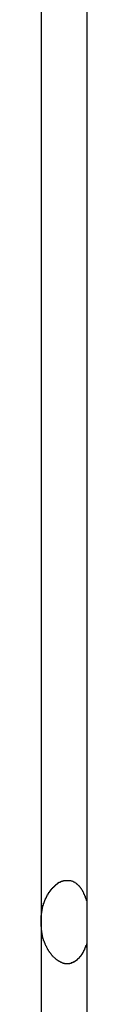
# Model space of a CAD drawing. Extents: x -46.6 to 46.6, y -19.8 to 19.8.
# Drawn here: x 7 to 7, y -6.5 to -6 of the extents above; entities that cross this region are included whole.
import ezdxf

# ---------------------------------------------------------------- set-up
doc = ezdxf.new("R2010")
doc.units = 0
doc.layers.get('0').update_dxf_attribs({"linetype": 'CONTINUOUS'})

msp = doc.modelspace()

# ---------------------------------------------------------------- linework, layer by layer
at = {"color": 0}
for points in [[(6.9867, 9.0944), (6.9867, -12.109)], [(6.9867, 9.0944), (6.9867, -12.109)], [(6.9867, 9.0944), (6.9867, -12.109)], [(6.9867, 9.0944), (6.9867, -12.109)], [(6.9867, 9.0944), (6.9867, -12.109)], [(6.9867, 9.0944), (6.9867, -12.109)], [(6.9867, 9.0944), (6.9867, -12.109)], [(6.9867, 9.0944), (6.9867, -12.109)], [(6.9867, 9.0944), (6.9867, -12.109)], [(6.9867, 9.0944), (6.9867, -12.109)], [(6.9867, 9.0944), (6.9867, -12.109)], [(6.9867, 9.0944), (6.9867, -12.109)], [(6.9867, 9.0944), (6.9867, -12.109)], [(6.9867, 9.0944), (6.9867, -12.109)], [(6.9867, 9.0944), (6.9867, -12.109)], [(6.9867, 9.0944), (6.9867, -12.109)], [(6.9867, 9.0944), (6.9867, -12.109)], [(6.9867, 9.0944), (6.9867, -12.109)], [(6.9867, 9.0944), (6.9867, -12.109)], [(6.9867, 9.0944), (6.9867, -12.109)], [(6.9867, 9.0944), (6.9867, -12.109)], [(6.9601, -4.7331), (6.9601, -6.4831)], [(6.9601, -4.7331), (6.9601, -6.4831)], [(6.9601, -4.7331), (6.9601, -6.4831)], [(6.9601, -4.7331), (6.9601, -6.4831)], [(6.9601, -4.7331), (6.9601, -6.4831)], [(6.9601, -4.7331), (6.9601, -6.4831)], [(6.9601, -4.7331), (6.9601, -6.4831)], [(6.9601, -4.7331), (6.9601, -6.4831)], [(6.9601, -4.7331), (6.9601, -6.4831)], [(6.9601, -4.7331), (6.9601, -6.4831)], [(6.9601, -4.7331), (6.9601, -6.4831)], [(6.9601, -4.7331), (6.9601, -6.4831)], [(6.9601, -4.7331), (6.9601, -6.4831)], [(6.9601, -4.7331), (6.9601, -6.4831)], [(6.9601, -4.7331), (6.9601, -6.4831)], [(6.9601, -4.7331), (6.9601, -6.4831)], [(6.9601, -4.7331), (6.9601, -6.4831)], [(6.9601, -4.7331), (6.9601, -6.4831)], [(6.9601, -4.7331), (6.9601, -6.4831)], [(6.9601, -4.7331), (6.9601, -6.4831)], [(6.9601, -4.7331), (6.9601, -6.4831)], [(6.9601, -6.4831), (6.9601, -6.4818), (6.9601, -6.4818), (6.9601, -6.4815), (6.9601, -6.4815), (6.9601, -6.4815), (6.9601, -6.4815), (6.9601, -6.4812), (6.9601, -6.4812), (6.9601, -6.4812), (6.9601, -6.4812), (6.9601, -6.4809), (6.9601, -6.4809), (6.9601, -6.4809), (6.9601, -6.4809), (6.9601, -6.4806), (6.9601, -6.4806), (6.9601, -6.4806), (6.9602, -6.4806), (6.9602, -6.4806), (6.9602, -6.4803), (6.9602, -6.4803), (6.9602, -6.4802), (6.9602, -6.4802), (6.9602, -6.4799), (6.9602, -6.4799), (6.9602, -6.4799), (6.9602, -6.4799), (6.9602, -6.4796), (6.9602, -6.4796), (6.9602, -6.4796), (6.9602, -6.4796), (6.9602, -6.4793), (6.9602, -6.4793), (6.9602, -6.4793), (6.9603, -6.4793), (6.9603, -6.4793), (6.9603, -6.479), (6.9603, -6.479), (6.9603, -6.4789), (6.9603, -6.4789), (6.9603, -6.4786), (6.9603, -6.4786), (6.9603, -6.4786), (6.9603, -6.4786), (6.9603, -6.4783), (6.9603, -6.4783), (6.9603, -6.4783), (6.9603, -6.4783), (6.9603, -6.478), (6.9603, -6.478), (6.9603, -6.478), (6.9605, -6.478), (6.9605, -6.478), (6.9605, -6.4777), (6.9605, -6.4777), (6.9605, -6.4777), (6.9605, -6.4777), (6.9605, -6.4774), (6.9605, -6.4774), (6.9605, -6.4774), (6.9605, -6.4774), (6.9605, -6.4771), (6.9605, -6.4771), (6.9605, -6.4771), (6.9605, -6.4771), (6.9605, -6.4768), (6.9605, -6.4768), (6.9605, -6.4768), (6.9607, -6.4768), (6.9607, -6.4768), (6.9607, -6.4765), (6.9607, -6.4765), (6.9607, -6.4765), (6.9607, -6.4765), (6.9607, -6.4762), (6.9607, -6.4762), (6.9607, -6.4762), (6.9607, -6.4762), (6.9607, -6.4759), (6.9607, -6.4759), (6.9607, -6.4759), (6.9607, -6.4759), (6.9607, -6.4756), (6.9607, -6.4756), (6.9607, -6.4756), (6.9609, -6.4756), (6.9609, -6.4756), (6.9609, -6.4753), (6.9609, -6.4753), (6.9609, -6.4753), (6.9609, -6.4753), (6.9609, -6.475), (6.9609, -6.475), (6.9609, -6.475), (6.9609, -6.475), (6.9609, -6.4747), (6.9609, -6.4747), (6.9609, -6.4747), (6.9609, -6.4747), (6.9609, -6.4744), (6.9609, -6.4744), (6.9609, -6.4744), (6.9612, -6.4744), (6.9612, -6.4744), (6.9612, -6.4741), (6.9612, -6.4741), (6.9612, -6.4741), (6.9612, -6.4741), (6.9612, -6.4738), (6.9612, -6.4738), (6.9612, -6.4738), (6.9612, -6.4738), (6.9612, -6.4735), (6.9612, -6.4735), (6.9612, -6.4735), (6.9612, -6.4735), (6.9612, -6.4732), (6.9612, -6.4732), (6.9612, -6.4732), (6.9615, -6.4732), (6.9615, -6.4732), (6.9615, -6.4729), (6.9615, -6.4729), (6.9615, -6.4729), (6.9615, -6.4729), (6.9615, -6.4726), (6.9615, -6.4726), (6.9615, -6.4726), (6.9616, -6.4726), (6.9616, -6.4723), (6.9616, -6.4723), (6.9616, -6.4723), (6.9616, -6.4723), (6.9616, -6.4721), (6.9616, -6.4721), (6.9616, -6.4721), (6.9619, -6.4721), (6.9619, -6.4721), (6.9619, -6.4718), (6.9619, -6.4718), (6.9619, -6.4718), (6.9619, -6.4718), (6.9619, -6.4715), (6.9619, -6.4715), (6.9619, -6.4715), (6.962, -6.4715), (6.962, -6.4712), (6.962, -6.4712), (6.962, -6.4712), (6.962, -6.4712), (6.962, -6.471), (6.962, -6.471), (6.962, -6.471), (6.9623, -6.471), (6.9623, -6.471), (6.9623, -6.4707), (6.9623, -6.4707), (6.9623, -6.4707), (6.9623, -6.4707), (6.9623, -6.4704), (6.9623, -6.4704), (6.9623, -6.4704), (6.9624, -6.4704), (6.9624, -6.4701), (6.9624, -6.4701), (6.9624, -6.4701), (6.9624, -6.4701), (6.9624, -6.47), (6.9624, -6.47), (6.9624, -6.47), (6.9627, -6.47), (6.9627, -6.47), (6.9627, -6.4697), (6.9627, -6.4697), (6.9627, -6.4697), (6.9627, -6.4697), (6.9627, -6.4694), (6.9627, -6.4694), (6.9627, -6.4694), (6.9629, -6.4694), (6.9629, -6.4691), (6.9629, -6.4691), (6.9629, -6.4691), (6.9629, -6.4691), (6.9629, -6.469), (6.9629, -6.469), (6.9629, -6.469), (6.9632, -6.469), (6.9632, -6.469), (6.9632, -6.4687), (6.9632, -6.4687), (6.9632, -6.4687), (6.9632, -6.4687), (6.9632, -6.4684), (6.9632, -6.4684), (6.9632, -6.4684), (6.9634, -6.4684), (6.9634, -6.4681), (6.9634, -6.4681), (6.9634, -6.4681), (6.9634, -6.4681), (6.9634, -6.4681), (6.9634, -6.4681), (6.9634, -6.4681), (6.9637, -6.4681), (6.9637, -6.4681), (6.9637, -6.4678), (6.9637, -6.4678), (6.9637, -6.4678), (6.9637, -6.4678), (6.9637, -6.4675), (6.9637, -6.4675), (6.9637, -6.4675), (6.9639, -6.4675), (6.9639, -6.4672), (6.9639, -6.4672), (6.9639, -6.4672), (6.9639, -6.4672), (6.9639, -6.4672), (6.9639, -6.4672), (6.9639, -6.4672), (6.9642, -6.4672), (6.9642, -6.4672), (6.9642, -6.4669), (6.9642, -6.4669), (6.9642, -6.4669), (6.9642, -6.4669), (6.9642, -6.4666), (6.9642, -6.4666), (6.9642, -6.4666), (6.9644, -6.4666), (6.9644, -6.4663), (6.9644, -6.4663), (6.9644, -6.4663), (6.9644, -6.4663), (6.9644, -6.4663), (6.9644, -6.4663), (6.9644, -6.4663), (6.9647, -6.4663), (6.9647, -6.4663), (6.9647, -6.466), (6.9647, -6.466), (6.9647, -6.466), (6.9647, -6.466), (6.9647, -6.4658), (6.9647, -6.4658), (6.9647, -6.4658), (6.9649, -6.4658), (6.9649, -6.4655), (6.9649, -6.4655), (6.9649, -6.4655), (6.9649, -6.4655), (6.9649, -6.4655), (6.9649, -6.4655), (6.9649, -6.4655), (6.9652, -6.4655), (6.9652, -6.4655), (6.9652, -6.4652), (6.9652, -6.4652), (6.9652, -6.4652), (6.9652, -6.4652), (6.9652, -6.465), (6.9652, -6.465), (6.9652, -6.465), (6.9655, -6.465), (6.9655, -6.4647), (6.9655, -6.4647), (6.9655, -6.4647), (6.9655, -6.4647), (6.9655, -6.4647), (6.9655, -6.4647), (6.9655, -6.4647), (6.9658, -6.4647), (6.9658, -6.4647), (6.9658, -6.4644), (6.9658, -6.4644), (6.9658, -6.4644), (6.9658, -6.4644), (6.9658, -6.4643), (6.9658, -6.4643), (6.9658, -6.4643), (6.9661, -6.4643), (6.9661, -6.464), (6.9661, -6.464), (6.9661, -6.464), (6.9661, -6.464), (6.9661, -6.464), (6.9661, -6.464), (6.9661, -6.464), (6.9664, -6.464), (6.9664, -6.464), (6.9664, -6.4637), (6.9664, -6.4637), (6.9664, -6.4637), (6.9664, -6.4637), (6.9664, -6.4637), (6.9664, -6.4637), (6.9664, -6.4637), (6.9666, -6.4637), (6.9666, -6.4634), (6.9666, -6.4634), (6.9666, -6.4634), (6.9666, -6.4634), (6.9666, -6.4634), (6.9666, -6.4634), (6.9666, -6.4634), (6.9669, -6.4634), (6.9669, -6.4634), (6.9669, -6.4631), (6.9669, -6.4631), (6.9669, -6.4631), (6.9669, -6.4631), (6.9669, -6.4631), (6.9669, -6.4631), (6.9669, -6.4631), (6.9672, -6.4631), (6.9672, -6.4628), (6.9672, -6.4628), (6.9672, -6.4628), (6.9672, -6.4628), (6.9672, -6.4628), (6.9672, -6.4628), (6.9672, -6.4628), (6.9675, -6.4628), (6.9675, -6.4628), (6.9675, -6.4625), (6.9675, -6.4625), (6.9675, -6.4625), (6.9675, -6.4625), (6.9675, -6.4625), (6.9675, -6.4625), (6.9675, -6.4625), (6.9678, -6.4625), (6.9678, -6.4622), (6.9678, -6.4622), (6.9678, -6.4622), (6.9678, -6.4622), (6.9678, -6.4622), (6.9678, -6.4622), (6.9678, -6.4622), (6.9681, -6.4622), (6.9681, -6.4622), (6.9681, -6.4619), (6.9681, -6.4619), (6.9681, -6.4619), (6.9681, -6.4619), (6.9681, -6.4619), (6.9681, -6.4619), (6.9681, -6.4619), (6.9684, -6.4619), (6.9684, -6.4617), (6.9684, -6.4617), (6.9684, -6.4617), (6.9684, -6.4617), (6.9684, -6.4617), (6.9684, -6.4617), (6.9684, -6.4617), (6.9687, -6.4617), (6.9687, -6.4617), (6.9687, -6.4614), (6.9687, -6.4614), (6.9687, -6.4614), (6.9687, -6.4614), (6.9687, -6.4614), (6.9687, -6.4614), (6.9687, -6.4614), (6.969, -6.4614), (6.969, -6.4612), (6.969, -6.4612), (6.969, -6.4612), (6.969, -6.4612), (6.969, -6.4612), (6.969, -6.4612), (6.969, -6.4612), (6.9693, -6.4612), (6.9693, -6.4612), (6.9693, -6.4609), (6.9693, -6.4609), (6.9693, -6.4609), (6.9693, -6.4609), (6.9693, -6.4609), (6.9693, -6.4609), (6.9693, -6.4609), (6.9696, -6.4609), (6.9696, -6.4607), (6.9696, -6.4607), (6.9696, -6.4607), (6.9696, -6.4607), (6.9696, -6.4607), (6.9696, -6.4607), (6.9696, -6.4607), (6.9699, -6.4607), (6.9699, -6.4607), (6.9699, -6.4604), (6.9699, -6.4604), (6.9699, -6.4604), (6.9699, -6.4604), (6.9699, -6.4604), (6.9699, -6.4604), (6.9699, -6.4604), (6.9702, -6.4604), (6.9702, -6.4603), (6.9702, -6.4603), (6.9702, -6.4603), (6.9702, -6.4603), (6.9702, -6.4603), (6.9702, -6.4603), (6.9702, -6.4603), (6.9705, -6.4603), (6.9705, -6.4603), (6.9705, -6.46), (6.9705, -6.46), (6.9705, -6.46), (6.9705, -6.46), (6.9705, -6.46), (6.9705, -6.46), (6.9705, -6.46), (6.9708, -6.46), (6.9708, -6.46), (6.9708, -6.46), (6.9708, -6.46), (6.9709, -6.46), (6.9709, -6.46), (6.9709, -6.46), (6.9709, -6.46), (6.9712, -6.46), (6.9712, -6.46), (6.9712, -6.4597), (6.9712, -6.4597), (6.9712, -6.4597), (6.9712, -6.4597), (6.9712, -6.4597), (6.9712, -6.4597), (6.9712, -6.4597), (6.9715, -6.4597), (6.9715, -6.4596), (6.9715, -6.4596), (6.9715, -6.4596), (6.9715, -6.4596), (6.9715, -6.4596), (6.9715, -6.4596), (6.9715, -6.4596), (6.9718, -6.4596), (6.9718, -6.4596), (6.9718, -6.4594), (6.9718, -6.4594), (6.9718, -6.4594), (6.9718, -6.4594), (6.9718, -6.4594), (6.9718, -6.4594), (6.9718, -6.4594), (6.9721, -6.4594), (6.9721, -6.4594), (6.9721, -6.4594), (6.9721, -6.4594), (6.9722, -6.4594), (6.9722, -6.4594), (6.9722, -6.4594), (6.9722, -6.4594), (6.9725, -6.4594), (6.9725, -6.4594), (6.9725, -6.4592), (6.9725, -6.4592), (6.9725, -6.4592), (6.9725, -6.4592), (6.9725, -6.4592), (6.9725, -6.4592), (6.9725, -6.4592), (6.9728, -6.4592), (6.9728, -6.4592), (6.9728, -6.4592), (6.9728, -6.4592), (6.9729, -6.4592), (6.9729, -6.4592), (6.9729, -6.4592), (6.9729, -6.4592), (6.9732, -6.4592), (6.9732, -6.4592), (6.9732, -6.459), (6.9732, -6.459), (6.9732, -6.459), (6.9732, -6.459), (6.9732, -6.459), (6.9732, -6.459), (6.9732, -6.459), (6.9735, -6.459), (6.9735, -6.459), (6.9735, -6.459), (6.9735, -6.459), (6.9736, -6.459), (6.9736, -6.459), (6.9736, -6.459), (6.9736, -6.459), (6.9739, -6.459), (6.9739, -6.459), (6.9739, -6.4589), (6.9739, -6.4589), (6.9739, -6.4589), (6.9739, -6.4589), (6.9739, -6.4589), (6.9739, -6.4589), (6.9739, -6.4589), (6.9742, -6.4589), (6.9742, -6.4589), (6.9742, -6.4589), (6.9742, -6.4589), (6.9743, -6.4589), (6.9743, -6.4589), (6.9743, -6.4589), (6.9743, -6.4589), (6.9746, -6.4589), (6.9746, -6.4589), (6.9746, -6.4589), (6.9746, -6.4589), (6.9746, -6.4589), (6.9746, -6.4589), (6.9746, -6.4589), (6.9746, -6.4589), (6.9746, -6.4589), (6.9749, -6.4589), (6.9749, -6.4589), (6.9749, -6.4589), (6.9749, -6.4589), (6.975, -6.4589), (6.975, -6.4589), (6.975, -6.4589), (6.975, -6.4589), (6.9753, -6.4589), (6.9753, -6.4589), (6.9753, -6.4589), (6.9753, -6.4589), (6.9753, -6.4589), (6.9753, -6.4589), (6.9753, -6.4589), (6.9753, -6.4589), (6.9753, -6.4589), (6.9756, -6.4589), (6.9756, -6.4589), (6.9756, -6.4589), (6.9756, -6.4589), (6.9758, -6.4589), (6.9758, -6.4589), (6.9758, -6.4589), (6.9758, -6.4589), (6.9761, -6.4589), (6.9761, -6.4589), (6.9761, -6.4589), (6.9761, -6.4589), (6.9761, -6.4589), (6.9761, -6.4589), (6.9761, -6.4589), (6.9761, -6.4589), (6.9761, -6.4589), (6.9764, -6.4589), (6.9764, -6.4589), (6.9764, -6.4589), (6.9764, -6.4589), (6.9765, -6.4589), (6.9765, -6.4589), (6.9765, -6.4589), (6.9765, -6.4589), (6.9768, -6.459), (6.9768, -6.459), (6.9768, -6.459), (6.9768, -6.459), (6.9768, -6.459), (6.9768, -6.459), (6.9768, -6.459), (6.9768, -6.459), (6.9768, -6.459), (6.9771, -6.459), (6.9771, -6.459), (6.9771, -6.459), (6.9771, -6.459), (6.9772, -6.459), (6.9772, -6.459), (6.9772, -6.459), (6.9772, -6.459), (6.9775, -6.4592), (6.9775, -6.4592), (6.9775, -6.4592), (6.9775, -6.4592), (6.9775, -6.4592), (6.9775, -6.4592), (6.9775, -6.4592), (6.9775, -6.4592), (6.9775, -6.4592), (6.9778, -6.4592), (6.9778, -6.4592), (6.9778, -6.4592), (6.9778, -6.4592), (6.978, -6.4592), (6.978, -6.4592), (6.978, -6.4592), (6.978, -6.4592), (6.9783, -6.4594), (6.9783, -6.4594), (6.9783, -6.4594), (6.9783, -6.4594), (6.9783, -6.4594), (6.9783, -6.4594), (6.9783, -6.4594), (6.9783, -6.4594), (6.9783, -6.4594), (6.9786, -6.4594), (6.9786, -6.4594), (6.9786, -6.4594), (6.9786, -6.4594), (6.9787, -6.4594), (6.9787, -6.4594), (6.9787, -6.4594), (6.9787, -6.4594), (6.979, -6.4597), (6.979, -6.4597), (6.979, -6.4597), (6.979, -6.4597), (6.979, -6.4597), (6.979, -6.4597), (6.979, -6.4597), (6.979, -6.4597), (6.979, -6.4597), (6.9793, -6.4598), (6.9793, -6.4598), (6.9793, -6.4598), (6.9793, -6.4598), (6.9794, -6.4598), (6.9794, -6.4598), (6.9794, -6.4598), (6.9794, -6.4598), (6.9797, -6.4601), (6.9797, -6.4601), (6.9797, -6.4601), (6.9797, -6.4601), (6.9797, -6.4601), (6.9797, -6.4601), (6.9797, -6.4601), (6.9797, -6.4601), (6.9797, -6.4601), (6.98, -6.4603), (6.98, -6.4603), (6.98, -6.4603), (6.98, -6.4603), (6.9801, -6.4603), (6.9801, -6.4603), (6.9801, -6.4603), (6.9801, -6.4603), (6.9804, -6.4606), (6.9804, -6.4606), (6.9804, -6.4606), (6.9804, -6.4606), (6.9804, -6.4606), (6.9804, -6.4606), (6.9804, -6.4606), (6.9804, -6.4606), (6.9804, -6.4606), (6.9807, -6.4609), (6.9807, -6.4609), (6.9807, -6.4609), (6.9807, -6.4609), (6.9808, -6.4609), (6.9808, -6.4609), (6.9808, -6.4609), (6.9808, -6.4609), (6.9811, -6.4612), (6.9811, -6.4612), (6.9811, -6.4612), (6.9811, -6.4612), (6.9811, -6.4612), (6.9811, -6.4612), (6.9811, -6.4612), (6.9811, -6.4612), (6.9811, -6.4612), (6.9814, -6.4615), (6.9814, -6.4615), (6.9814, -6.4615), (6.9814, -6.4615), (6.9815, -6.4615), (6.9815, -6.4615), (6.9815, -6.4615), (6.9815, -6.4615), (6.9818, -6.4618), (6.9818, -6.4618), (6.9818, -6.4618), (6.9818, -6.4618), (6.9818, -6.4618), (6.9818, -6.4618), (6.9818, -6.4618), (6.9818, -6.4618), (6.9818, -6.4618), (6.9821, -6.4621), (6.9821, -6.4621), (6.9821, -6.4621), (6.9821, -6.4621), (6.9821, -6.4622), (6.9821, -6.4622), (6.9821, -6.4622), (6.9821, -6.4622), (6.9824, -6.4625), (6.9824, -6.4625), (6.9824, -6.4625), (6.9824, -6.4625), (6.9824, -6.4625), (6.9824, -6.4625), (6.9824, -6.4625), (6.9824, -6.4625), (6.9824, -6.4625), (6.9827, -6.4628), (6.9827, -6.4628), (6.9827, -6.4628), (6.9827, -6.4628), (6.9828, -6.4631), (6.9828, -6.4631), (6.9828, -6.4631), (6.9828, -6.4631), (6.9831, -6.4634), (6.9831, -6.4634), (6.9831, -6.4634), (6.9831, -6.4634), (6.9831, -6.4634), (6.9831, -6.4634), (6.9831, -6.4634), (6.9831, -6.4634), (6.9831, -6.4634), (6.9834, -6.4637), (6.9834, -6.4637), (6.9834, -6.4637), (6.9834, -6.4637), (6.9834, -6.4639), (6.9834, -6.4639), (6.9834, -6.4639), (6.9834, -6.4639), (6.9837, -6.4642), (6.9837, -6.4642), (6.9837, -6.4642), (6.9837, -6.4642), (6.9837, -6.4642), (6.9837, -6.4642), (6.9837, -6.4642), (6.9837, -6.4642), (6.9837, -6.4642), (6.9839, -6.4645), (6.9839, -6.4645), (6.9839, -6.4645), (6.9839, -6.4645), (6.9839, -6.4647), (6.9839, -6.4647), (6.9839, -6.4647), (6.9839, -6.4647), (6.9842, -6.465), (6.9842, -6.465), (6.9842, -6.465), (6.9842, -6.465), (6.9842, -6.465), (6.9842, -6.4652), (6.9842, -6.4652), (6.9842, -6.4652), (6.9842, -6.4652), (6.9845, -6.4655), (6.9845, -6.4655), (6.9845, -6.4655), (6.9845, -6.4655), (6.9845, -6.4658), (6.9845, -6.4658), (6.9845, -6.4658), (6.9845, -6.4658), (6.9848, -6.4661), (6.9848, -6.4661), (6.9848, -6.4661), (6.9848, -6.4661), (6.9848, -6.4661), (6.9848, -6.4664), (6.9848, -6.4664), (6.9848, -6.4667), (6.9848, -6.4667), (6.9851, -6.467), (6.9851, -6.467), (6.9851, -6.4672), (6.9851, -6.4672), (6.9853, -6.4675), (6.9853, -6.4675), (6.9853, -6.4678), (6.9853, -6.4678), (6.9856, -6.4681), (6.9856, -6.4681), (6.9856, -6.4681), (6.9856, -6.4684), (6.9856, -6.4684), (6.9857, -6.4687), (6.9857, -6.4687), (6.9857, -6.469), (6.9857, -6.469), (6.986, -6.4693), (6.986, -6.4693), (6.986, -6.4696), (6.986, -6.4696), (6.9863, -6.4699), (6.9863, -6.4699), (6.9863, -6.4702), (6.9863, -6.4704), (6.9866, -6.4707)], [(6.9866, -6.4956), (6.9862, -6.4968), (6.9862, -6.4968), (6.9859, -6.4968), (6.9859, -6.4968), (6.9859, -6.4968), (6.9859, -6.497), (6.9859, -6.497), (6.9859, -6.497), (6.9859, -6.497), (6.9859, -6.4973), (6.9858, -6.4973), (6.9858, -6.4973), (6.9858, -6.4973), (6.9858, -6.4976), (6.9858, -6.4976), (6.9858, -6.4976), (6.9858, -6.4976), (6.9858, -6.4979), (6.9858, -6.4979), (6.9855, -6.4979), (6.9855, -6.4979), (6.9855, -6.4979), (6.9855, -6.4982), (6.9855, -6.4982), (6.9855, -6.4982), (6.9855, -6.4982), (6.9855, -6.4985), (6.9853, -6.4985), (6.9853, -6.4985), (6.9853, -6.4985), (6.9853, -6.4988), (6.9853, -6.4988), (6.9853, -6.4988), (6.9853, -6.4988), (6.9853, -6.4991), (6.9853, -6.4991), (6.985, -6.4991), (6.985, -6.4991), (6.985, -6.4991), (6.985, -6.4992), (6.985, -6.4992), (6.985, -6.4992), (6.985, -6.4992), (6.985, -6.4995), (6.9848, -6.4995), (6.9848, -6.4995), (6.9848, -6.4995), (6.9848, -6.4998), (6.9848, -6.4998), (6.9848, -6.4998), (6.9848, -6.4998), (6.9848, -6.5001), (6.9848, -6.5001), (6.9845, -6.5001), (6.9845, -6.5001), (6.9845, -6.5001), (6.9845, -6.5002), (6.9845, -6.5002), (6.9845, -6.5002), (6.9845, -6.5002), (6.9845, -6.5005), (6.9843, -6.5005), (6.9843, -6.5005), (6.9843, -6.5005), (6.9843, -6.5008), (6.9843, -6.5008), (6.9843, -6.5008), (6.9843, -6.5008), (6.9843, -6.5011), (6.9843, -6.5011), (6.984, -6.5011), (6.984, -6.5011), (6.984, -6.5011), (6.984, -6.5012), (6.984, -6.5012), (6.984, -6.5012), (6.984, -6.5012), (6.984, -6.5015), (6.9837, -6.5015), (6.9837, -6.5015), (6.9837, -6.5015), (6.9837, -6.5018), (6.9837, -6.5018), (6.9837, -6.5018), (6.9837, -6.5018), (6.9837, -6.5021), (6.9837, -6.5021), (6.9834, -6.5021), (6.9834, -6.5021), (6.9834, -6.5021), (6.9834, -6.5021), (6.9834, -6.5021), (6.9834, -6.5021), (6.9834, -6.5021), (6.9834, -6.5024), (6.9831, -6.5024), (6.9831, -6.5024), (6.9831, -6.5024), (6.9831, -6.5026), (6.9831, -6.5026), (6.9831, -6.5026), (6.9831, -6.5026), (6.9831, -6.5029), (6.9831, -6.5029), (6.9828, -6.5029), (6.9828, -6.5029), (6.9828, -6.5029), (6.9828, -6.5029), (6.9827, -6.5029), (6.9827, -6.5029), (6.9827, -6.5029), (6.9827, -6.5032), (6.9824, -6.5032), (6.9824, -6.5032), (6.9824, -6.5032), (6.9824, -6.5034), (6.9824, -6.5034), (6.9824, -6.5034), (6.9824, -6.5034), (6.9824, -6.5037), (6.9824, -6.5037), (6.9821, -6.5037), (6.9821, -6.5037), (6.9821, -6.5037), (6.9821, -6.5037), (6.9821, -6.5037), (6.9821, -6.5037), (6.9821, -6.5037), (6.9821, -6.504), (6.9818, -6.504), (6.9818, -6.504), (6.9818, -6.504), (6.9818, -6.5041), (6.9818, -6.5041), (6.9818, -6.5041), (6.9818, -6.5041), (6.9818, -6.5044), (6.9818, -6.5044), (6.9815, -6.5044), (6.9815, -6.5044), (6.9815, -6.5044), (6.9815, -6.5044), (6.9814, -6.5044), (6.9814, -6.5044), (6.9814, -6.5044), (6.9814, -6.5047), (6.9811, -6.5047), (6.9811, -6.5047), (6.9811, -6.5047), (6.9811, -6.5048), (6.9811, -6.5048), (6.9811, -6.5048), (6.9811, -6.5048), (6.9811, -6.5051), (6.9811, -6.5051), (6.9808, -6.5051), (6.9808, -6.5051), (6.9808, -6.5051), (6.9808, -6.5051), (6.9807, -6.5051), (6.9807, -6.5051), (6.9807, -6.5051), (6.9807, -6.5053), (6.9804, -6.5053), (6.9804, -6.5053), (6.9804, -6.5053), (6.9804, -6.5053), (6.9804, -6.5053), (6.9804, -6.5053), (6.9804, -6.5053), (6.9804, -6.5056), (6.9804, -6.5056), (6.9801, -6.5056), (6.9801, -6.5056), (6.9801, -6.5056), (6.9801, -6.5056), (6.98, -6.5056), (6.98, -6.5056), (6.98, -6.5056), (6.98, -6.5058), (6.9797, -6.5058), (6.9797, -6.5058), (6.9797, -6.5058), (6.9797, -6.5058), (6.9797, -6.5058), (6.9797, -6.5058), (6.9797, -6.5058), (6.9797, -6.5061), (6.9797, -6.5061), (6.9794, -6.5061), (6.9794, -6.5061), (6.9794, -6.5061), (6.9794, -6.5061), (6.9793, -6.5061), (6.9793, -6.5061), (6.9793, -6.5061), (6.9793, -6.5062), (6.979, -6.5062), (6.979, -6.5062), (6.979, -6.5062), (6.979, -6.5062), (6.979, -6.5062), (6.979, -6.5062), (6.979, -6.5062), (6.979, -6.5065), (6.979, -6.5065), (6.9787, -6.5065), (6.9787, -6.5065), (6.9787, -6.5065), (6.9787, -6.5065), (6.9786, -6.5065), (6.9786, -6.5065), (6.9786, -6.5065), (6.9786, -6.5065), (6.9783, -6.5065), (6.9783, -6.5065), (6.9783, -6.5065), (6.9783, -6.5065), (6.9783, -6.5065), (6.9783, -6.5065), (6.9783, -6.5065), (6.9783, -6.5068), (6.9783, -6.5068), (6.978, -6.5068), (6.978, -6.5068), (6.978, -6.5068), (6.978, -6.5068), (6.9778, -6.5068), (6.9778, -6.5068), (6.9778, -6.5068), (6.9778, -6.5068), (6.9775, -6.5068), (6.9775, -6.5068), (6.9775, -6.5068), (6.9775, -6.5068), (6.9775, -6.5068), (6.9775, -6.5068), (6.9775, -6.5068), (6.9775, -6.5071), (6.9775, -6.5071), (6.9772, -6.5071), (6.9772, -6.5071), (6.9772, -6.5071), (6.9772, -6.5071), (6.9771, -6.5071), (6.9771, -6.5071), (6.9771, -6.5071), (6.9771, -6.5071), (6.9768, -6.5071), (6.9768, -6.5071), (6.9768, -6.5071), (6.9768, -6.5071), (6.9768, -6.5071), (6.9768, -6.5071), (6.9768, -6.5071), (6.9768, -6.5073), (6.9768, -6.5073), (6.9765, -6.5073), (6.9765, -6.5073), (6.9765, -6.5073), (6.9765, -6.5073), (6.9764, -6.5073), (6.9764, -6.5073), (6.9764, -6.5073), (6.9764, -6.5073), (6.9761, -6.5073), (6.9761, -6.5073), (6.9761, -6.5073), (6.9761, -6.5073), (6.9761, -6.5073), (6.9761, -6.5073), (6.9761, -6.5073), (6.9761, -6.5074), (6.9761, -6.5074), (6.9758, -6.5074), (6.9758, -6.5074), (6.9758, -6.5074), (6.9758, -6.5074), (6.9757, -6.5074), (6.9757, -6.5074), (6.9757, -6.5074), (6.9757, -6.5074), (6.9754, -6.5074), (6.9754, -6.5074), (6.9754, -6.5074), (6.9754, -6.5074), (6.9754, -6.5074), (6.9754, -6.5074), (6.9754, -6.5074), (6.9754, -6.5074), (6.9754, -6.5074), (6.9751, -6.5074), (6.9751, -6.5074), (6.9751, -6.5074), (6.9751, -6.5074), (6.9749, -6.5074), (6.9749, -6.5074), (6.9749, -6.5074), (6.9749, -6.5074), (6.9746, -6.5074), (6.9746, -6.5074), (6.9746, -6.5074), (6.9746, -6.5074), (6.9746, -6.5074), (6.9746, -6.5074), (6.9746, -6.5074), (6.9746, -6.5074), (6.9746, -6.5074), (6.9743, -6.5073), (6.9743, -6.5073), (6.9743, -6.5073), (6.9743, -6.5073), (6.9742, -6.5073), (6.9742, -6.5073), (6.9742, -6.5073), (6.9742, -6.5073), (6.9739, -6.5073), (6.9739, -6.5073), (6.9739, -6.5073), (6.9739, -6.5073), (6.9739, -6.5073), (6.9739, -6.5073), (6.9739, -6.5073), (6.9739, -6.5073), (6.9739, -6.5073), (6.9736, -6.5071), (6.9736, -6.5071), (6.9736, -6.5071), (6.9736, -6.5071), (6.9735, -6.5071), (6.9735, -6.5071), (6.9735, -6.5071), (6.9735, -6.5071), (6.9732, -6.5071), (6.9732, -6.5071), (6.9732, -6.5071), (6.9732, -6.5071), (6.9732, -6.5071), (6.9732, -6.5071), (6.9732, -6.5071), (6.9732, -6.5071), (6.9732, -6.5071), (6.9729, -6.5069), (6.9729, -6.5069), (6.9729, -6.5069), (6.9729, -6.5069), (6.9728, -6.5069), (6.9728, -6.5069), (6.9728, -6.5069), (6.9728, -6.5069), (6.9725, -6.5069), (6.9725, -6.5069), (6.9725, -6.5069), (6.9725, -6.5069), (6.9725, -6.5069), (6.9725, -6.5069), (6.9725, -6.5069), (6.9725, -6.5069), (6.9725, -6.5069), (6.9722, -6.5066), (6.9722, -6.5066), (6.9722, -6.5066), (6.9722, -6.5066), (6.9721, -6.5066), (6.9721, -6.5066), (6.9721, -6.5066), (6.9721, -6.5066), (6.9718, -6.5066), (6.9718, -6.5066), (6.9718, -6.5066), (6.9718, -6.5066), (6.9718, -6.5066), (6.9718, -6.5066), (6.9718, -6.5066), (6.9718, -6.5066), (6.9718, -6.5066), (6.9715, -6.5063), (6.9715, -6.5063), (6.9715, -6.5063), (6.9715, -6.5063), (6.9715, -6.5063), (6.9715, -6.5063), (6.9715, -6.5063), (6.9715, -6.5063), (6.9712, -6.5063), (6.9712, -6.5063), (6.9712, -6.5063), (6.9712, -6.5063), (6.9712, -6.5063), (6.9712, -6.5063), (6.9712, -6.5063), (6.9712, -6.5063), (6.9712, -6.5063), (6.9709, -6.506), (6.9709, -6.506), (6.9709, -6.506), (6.9709, -6.506), (6.9708, -6.506), (6.9708, -6.506), (6.9708, -6.506), (6.9708, -6.506), (6.9705, -6.5059), (6.9705, -6.5059), (6.9705, -6.5059), (6.9705, -6.5059), (6.9705, -6.5059), (6.9705, -6.5059), (6.9705, -6.5059), (6.9705, -6.5059), (6.9705, -6.5059), (6.9702, -6.5056), (6.9702, -6.5056), (6.9702, -6.5056), (6.9702, -6.5056), (6.9702, -6.5056), (6.9702, -6.5056), (6.9702, -6.5056), (6.9702, -6.5056), (6.9699, -6.5055), (6.9699, -6.5055), (6.9699, -6.5055), (6.9699, -6.5055), (6.9699, -6.5055), (6.9699, -6.5055), (6.9699, -6.5055), (6.9699, -6.5055), (6.9699, -6.5055), (6.9696, -6.5052), (6.9696, -6.5052), (6.9696, -6.5052), (6.9696, -6.5052), (6.9696, -6.5052), (6.9696, -6.5052), (6.9696, -6.5052), (6.9696, -6.5052), (6.9693, -6.5051), (6.9693, -6.5051), (6.9693, -6.5051), (6.9693, -6.5051), (6.9693, -6.5051), (6.9693, -6.5051), (6.9693, -6.5051), (6.9693, -6.5051), (6.9693, -6.5051), (6.969, -6.5048), (6.969, -6.5048), (6.969, -6.5048), (6.969, -6.5048), (6.969, -6.5048), (6.969, -6.5048), (6.969, -6.5048), (6.969, -6.5048), (6.9687, -6.5046), (6.9687, -6.5046), (6.9687, -6.5046), (6.9687, -6.5046), (6.9687, -6.5046), (6.9687, -6.5046), (6.9687, -6.5046), (6.9687, -6.5046), (6.9687, -6.5046), (6.9684, -6.5043), (6.9684, -6.5043), (6.9684, -6.5043), (6.9684, -6.5043), (6.9684, -6.5043), (6.9684, -6.5043), (6.9684, -6.5043), (6.9684, -6.5043), (6.9681, -6.5041), (6.9681, -6.5041), (6.9681, -6.5041), (6.9681, -6.5041), (6.9681, -6.5041), (6.9681, -6.5041), (6.9681, -6.5041), (6.9681, -6.5041), (6.9681, -6.5041), (6.9678, -6.5038), (6.9678, -6.5038), (6.9678, -6.5038), (6.9678, -6.5038), (6.9678, -6.5038), (6.9678, -6.5038), (6.9678, -6.5038), (6.9678, -6.5038), (6.9675, -6.5035), (6.9675, -6.5035), (6.9675, -6.5035), (6.9675, -6.5035), (6.9675, -6.5035), (6.9675, -6.5035), (6.9675, -6.5035), (6.9675, -6.5035), (6.9675, -6.5035), (6.9672, -6.5032), (6.9672, -6.5032), (6.9672, -6.5032), (6.9672, -6.5032), (6.9672, -6.5032), (6.9672, -6.5032), (6.9672, -6.5032), (6.9672, -6.5032), (6.9669, -6.5029), (6.9669, -6.5029), (6.9669, -6.5029), (6.9669, -6.5029), (6.9669, -6.5029), (6.9669, -6.5029), (6.9669, -6.5029), (6.9669, -6.5029), (6.9669, -6.5029), (6.9666, -6.5026), (6.9666, -6.5026), (6.9666, -6.5026), (6.9666, -6.5026), (6.9666, -6.5025), (6.9666, -6.5025), (6.9666, -6.5025), (6.9666, -6.5025), (6.9664, -6.5022), (6.9664, -6.5022), (6.9664, -6.5022), (6.9664, -6.5022), (6.9664, -6.5022), (6.9664, -6.5022), (6.9664, -6.5022), (6.9664, -6.5022), (6.9664, -6.5022), (6.9661, -6.5019), (6.9661, -6.5019), (6.9661, -6.5019), (6.9661, -6.5019), (6.9661, -6.5018), (6.9661, -6.5018), (6.9661, -6.5018), (6.9661, -6.5018), (6.9658, -6.5015), (6.9658, -6.5015), (6.9658, -6.5015), (6.9658, -6.5015), (6.9658, -6.5015), (6.9658, -6.5015), (6.9658, -6.5015), (6.9658, -6.5015), (6.9658, -6.5015), (6.9655, -6.5012), (6.9655, -6.5012), (6.9655, -6.5012), (6.9655, -6.5012), (6.9655, -6.5011), (6.9655, -6.5011), (6.9655, -6.5011), (6.9655, -6.5011), (6.9652, -6.5008), (6.9652, -6.5008), (6.9652, -6.5008), (6.9652, -6.5008), (6.9652, -6.5008), (6.9652, -6.5008), (6.9652, -6.5008), (6.9652, -6.5008), (6.9652, -6.5008), (6.9649, -6.5005), (6.9649, -6.5005), (6.9649, -6.5005), (6.9649, -6.5005), (6.9649, -6.5003), (6.9649, -6.5003), (6.9649, -6.5003), (6.9649, -6.5003), (6.9647, -6.5), (6.9647, -6.5), (6.9647, -6.5), (6.9647, -6.5), (6.9647, -6.5), (6.9647, -6.5), (6.9647, -6.5), (6.9647, -6.5), (6.9647, -6.5), (6.9644, -6.4997), (6.9644, -6.4997), (6.9644, -6.4997), (6.9644, -6.4997), (6.9644, -6.4994), (6.9644, -6.4994), (6.9644, -6.4994), (6.9644, -6.4994), (6.9642, -6.4991), (6.9642, -6.4991), (6.9642, -6.4991), (6.9642, -6.4991), (6.9642, -6.4991), (6.9642, -6.4991), (6.9642, -6.4991), (6.9642, -6.4991), (6.9642, -6.4991), (6.9639, -6.4988), (6.9639, -6.4988), (6.9639, -6.4988), (6.9639, -6.4988), (6.9639, -6.4985), (6.9639, -6.4985), (6.9639, -6.4985), (6.9639, -6.4985), (6.9637, -6.4982), (6.9637, -6.4982), (6.9637, -6.4982), (6.9637, -6.4982), (6.9637, -6.4982), (6.9637, -6.4982), (6.9637, -6.4982), (6.9637, -6.4982), (6.9637, -6.4982), (6.9634, -6.4979), (6.9634, -6.4979), (6.9634, -6.4979), (6.9634, -6.4979), (6.9634, -6.4976), (6.9634, -6.4976), (6.9634, -6.4976), (6.9634, -6.4976), (6.9632, -6.4973), (6.9632, -6.4973), (6.9632, -6.4973), (6.9632, -6.4973), (6.9632, -6.4972), (6.9632, -6.4972), (6.9632, -6.4972), (6.9632, -6.4972), (6.9632, -6.4972), (6.9629, -6.4969), (6.9629, -6.4969), (6.9629, -6.4969), (6.9629, -6.4969), (6.9629, -6.4966), (6.9629, -6.4966), (6.9629, -6.4966), (6.9629, -6.4966), (6.9627, -6.4963), (6.9627, -6.4963), (6.9627, -6.4963), (6.9627, -6.4963), (6.9627, -6.4962), (6.9627, -6.4962), (6.9627, -6.4962), (6.9627, -6.4962), (6.9627, -6.4962), (6.9624, -6.4959), (6.9624, -6.4959), (6.9624, -6.4959), (6.9624, -6.4959), (6.9624, -6.4956), (6.9624, -6.4956), (6.9624, -6.4956), (6.9624, -6.4956), (6.9623, -6.4953), (6.9623, -6.4953), (6.9623, -6.4953), (6.9623, -6.4953), (6.9623, -6.4952), (6.9623, -6.4952), (6.9623, -6.4952), (6.9623, -6.4952), (6.9623, -6.4952), (6.962, -6.4949), (6.962, -6.4949), (6.962, -6.4949), (6.962, -6.4949), (6.962, -6.4946), (6.962, -6.4946), (6.962, -6.4946), (6.962, -6.4946), (6.9619, -6.4943), (6.9619, -6.4943), (6.9619, -6.4943), (6.9619, -6.4943), (6.9619, -6.4941), (6.9619, -6.4941), (6.9619, -6.4941), (6.9619, -6.4941), (6.9619, -6.4941), (6.9616, -6.4938), (6.9616, -6.4938), (6.9616, -6.4938), (6.9616, -6.4938), (6.9616, -6.4935), (6.9616, -6.4935), (6.9616, -6.4935), (6.9616, -6.4935), (6.9615, -6.4932), (6.9615, -6.4932), (6.9615, -6.4932), (6.9615, -6.4932), (6.9615, -6.493), (6.9615, -6.493), (6.9615, -6.493), (6.9615, -6.493), (6.9615, -6.493), (6.9612, -6.4927), (6.9612, -6.4927), (6.9612, -6.4927), (6.9612, -6.4927), (6.9612, -6.4924), (6.9612, -6.4924), (6.9612, -6.4924), (6.9612, -6.4924), (6.9612, -6.4921), (6.9612, -6.4921), (6.9612, -6.4921), (6.9612, -6.4921), (6.9612, -6.4918), (6.9612, -6.4918), (6.9612, -6.4918), (6.9612, -6.4918), (6.9612, -6.4918), (6.9609, -6.4915), (6.9609, -6.4915), (6.9609, -6.4915), (6.9609, -6.4915), (6.9609, -6.4912), (6.9609, -6.4912), (6.9609, -6.4912), (6.9609, -6.4912), (6.9609, -6.4909), (6.9609, -6.4909), (6.9609, -6.4909), (6.9609, -6.4909), (6.9609, -6.4907), (6.9609, -6.4907), (6.9609, -6.4907), (6.9609, -6.4907), (6.9609, -6.4907), (6.9607, -6.4904), (6.9607, -6.4904), (6.9607, -6.4904), (6.9607, -6.4904), (6.9607, -6.4901), (6.9607, -6.4901), (6.9607, -6.4901), (6.9607, -6.4901), (6.9607, -6.4898), (6.9607, -6.4898), (6.9607, -6.4898), (6.9607, -6.4898), (6.9607, -6.4896), (6.9607, -6.4896), (6.9607, -6.4896), (6.9607, -6.4896), (6.9607, -6.4896), (6.9605, -6.4893), (6.9605, -6.4893), (6.9605, -6.4891), (6.9605, -6.4891), (6.9605, -6.4888), (6.9605, -6.4888), (6.9605, -6.4888), (6.9605, -6.4888), (6.9605, -6.4885), (6.9605, -6.4885), (6.9605, -6.4885), (6.9605, -6.4885), (6.9605, -6.4882), (6.9605, -6.4882), (6.9605, -6.4882), (6.9605, -6.4882), (6.9605, -6.4882), (6.9603, -6.4879), (6.9603, -6.4879), (6.9603, -6.4876), (6.9603, -6.4876), (6.9603, -6.4873), (6.9603, -6.4873), (6.9603, -6.487), (6.9603, -6.487), (6.9603, -6.4867), (6.9603, -6.4867), (6.9603, -6.4864), (6.9603, -6.4864), (6.9603, -6.4861), (6.9603, -6.4861), (6.9603, -6.486), (6.9603, -6.486), (6.9603, -6.486), (6.9601, -6.4857), (6.9601, -6.4854), (6.9601, -6.4851), (6.9601, -6.4851), (6.9601, -6.4848), (6.9601, -6.4848), (6.9601, -6.4845), (6.9601, -6.4845), (6.9601, -6.4842), (6.9601, -6.484), (6.9601, -6.4837), (6.9601, -6.4837), (6.9601, -6.4834), (6.9601, -6.4834), (6.9601, -6.4831), (6.9601, -6.4831)], [(6.9601, -6.4831), (6.9601, -6.4831)], [(6.9601, -6.4831), (6.9601, -6.4831)], [(6.9601, -6.4831), (6.9601, -8.2331)], [(6.9601, -6.4831), (6.9601, -8.2331)], [(6.9601, -6.4831), (6.9601, -8.2331)], [(6.9601, -6.4831), (6.9601, -8.2331)], [(6.9601, -6.4831), (6.9601, -8.2331)], [(6.9601, -6.4831), (6.9601, -8.2331)], [(6.9601, -6.4831), (6.9601, -8.2331)], [(6.9601, -6.4831), (6.9601, -8.2331)], [(6.9601, -6.4831), (6.9601, -8.2331)], [(6.9601, -6.4831), (6.9601, -8.2331)], [(6.9601, -6.4831), (6.9601, -8.2331)], [(6.9601, -6.4831), (6.9601, -8.2331)], [(6.9601, -6.4831), (6.9601, -8.2331)], [(6.9601, -6.4831), (6.9601, -8.2331)], [(6.9601, -6.4831), (6.9601, -8.2331)], [(6.9601, -6.4831), (6.9601, -8.2331)], [(6.9601, -6.4831), (6.9601, -8.2331)], [(6.9601, -6.4831), (6.9601, -8.2331)], [(6.9601, -6.4831), (6.9601, -8.2331)], [(6.9601, -6.4831), (6.9601, -8.2331)], [(6.9601, -6.4831), (6.9601, -8.2331)]]:
    msp.add_lwpolyline(points, dxfattribs=at)

doc.saveas('drawing.dxf')
